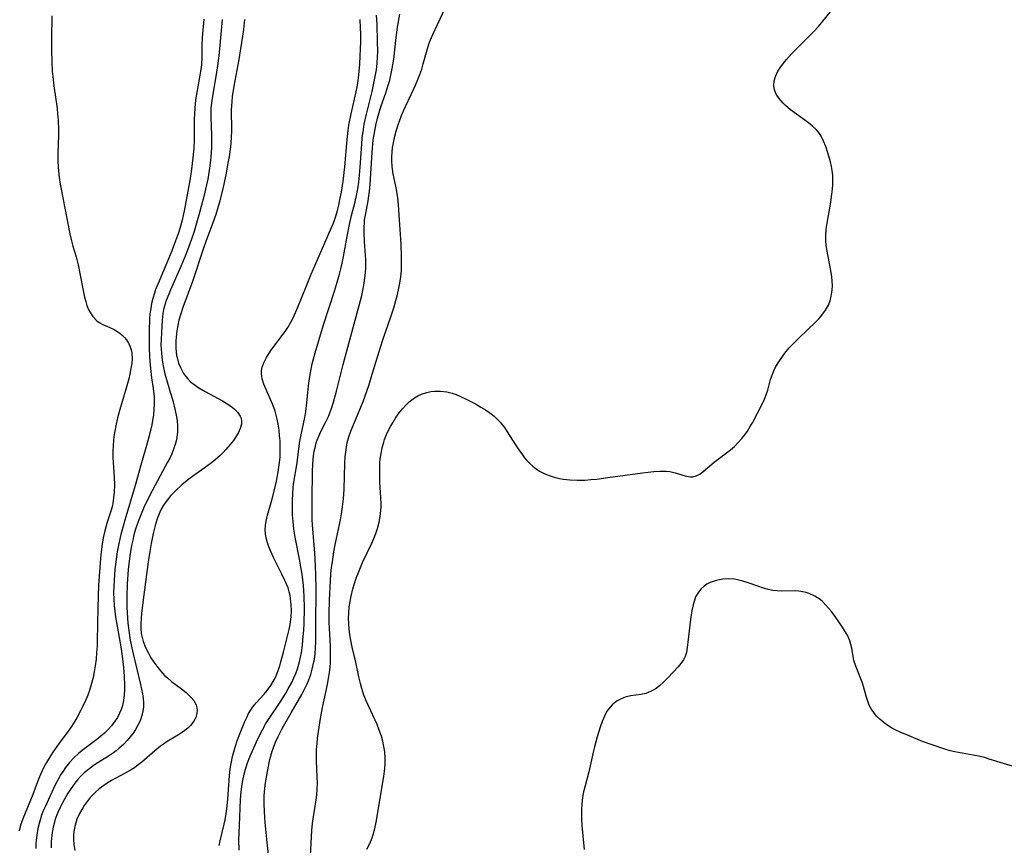
# Model space of a CAD drawing. Units: inches. Extents: x 2134511 to 2139991, y 203217 to 208570.
# Drawn here: x 2135960 to 2136094, y 203578 to 203690 of the extents above; entities that cross this region are included whole.
import ezdxf

# ---------------------------------------------------------------- set-up
doc = ezdxf.new("R2010")
doc.units = ezdxf.units.IN
doc.header["$MEASUREMENT"] = 0
doc.layers.add('c_05_T14S_R21E', color=179, linetype='Continuous')

msp = doc.modelspace()

# ---------------------------------------------------------------- linework, layer by layer
at = {"layer": 'c_05_T14S_R21E'}
for points in [[(2136007.44, 203577.92, 900), (2136007.83, 203578.67, 900), (2136008.16, 203579.45, 900), (2136008.3, 203579.9, 900), (2136008.52, 203580.73, 900), (2136008.69, 203581.59, 900), (2136009.74, 203587.76, 900), (2136009.86, 203588.82, 900), (2136009.91, 203589.52, 900), (2136009.92, 203590.21, 900), (2136009.87, 203591.07, 900), (2136009.75, 203591.81, 900), (2136009.6, 203592.52, 900), (2136009.41, 203593.22, 900), (2136009.13, 203594.03, 900), (2136008.83, 203594.78, 900), (2136007.65, 203597.29, 900), (2136007.39, 203597.9, 900), (2136007.05, 203598.77, 900), (2136006.76, 203599.65, 900), (2136006.58, 203600.34, 900), (2136006.37, 203601.23, 900), (2136005.94, 203603.23, 900), (2136005.47, 203605.25, 900), (2136005.28, 203606.19, 900), (2136005.16, 203606.92, 900), (2136005.05, 203607.72, 900), (2136004.99, 203608.44, 900), (2136004.96, 203609.17, 900), (2136004.99, 203609.88, 900), (2136005.07, 203610.71, 900), (2136005.18, 203611.43, 900), (2136005.32, 203612.14, 900), (2136005.57, 203613.14, 900), (2136005.78, 203613.86, 900), (2136006.01, 203614.58, 900), (2136006.3, 203615.36, 900), (2136006.87, 203616.71, 900), (2136008.11, 203619.3, 900), (2136008.4, 203619.95, 900), (2136008.65, 203620.61, 900), (2136008.88, 203621.28, 900), (2136009.1, 203622.14, 900), (2136009.25, 203622.93, 900), (2136009.34, 203623.73, 900), (2136009.36, 203624.22, 900), (2136009.37, 203624.7, 900), (2136009.35, 203625.39, 900), (2136009.21, 203627.63, 900), (2136009.18, 203629.09, 900), (2136009.22, 203630.24, 900), (2136009.26, 203630.67, 900), (2136009.36, 203631.46, 900), (2136009.52, 203632.23, 900), (2136009.72, 203632.99, 900), (2136009.84, 203633.34, 900), (2136010.21, 203634.23, 900), (2136010.65, 203635.09, 900), (2136011, 203635.7, 900), (2136011.37, 203636.3, 900), (2136011.8, 203636.93, 900), (2136012.25, 203637.5, 900), (2136012.74, 203638.03, 900), (2136013.17, 203638.43, 900), (2136013.91, 203638.97, 900), (2136014.36, 203639.23, 900), (2136014.83, 203639.46, 900), (2136015.55, 203639.71, 900), (2136016.08, 203639.82, 900), (2136016.62, 203639.88, 900), (2136017.39, 203639.88, 900), (2136018.26, 203639.77, 900), (2136018.99, 203639.59, 900), (2136019.52, 203639.41, 900), (2136020.04, 203639.2, 900), (2136020.86, 203638.81, 900), (2136022.12, 203638.15, 900), (2136022.86, 203637.73, 900), (2136023.48, 203637.35, 900), (2136024.08, 203636.94, 900), (2136024.65, 203636.5, 900), (2136025.07, 203636.11, 900), (2136025.47, 203635.7, 900), (2136026.05, 203634.95, 900), (2136026.44, 203634.36, 900), (2136027.54, 203632.6, 900), (2136028, 203631.92, 900), (2136028.48, 203631.25, 900), (2136028.77, 203630.87, 900), (2136029.08, 203630.51, 900), (2136029.47, 203630.09, 900), (2136029.89, 203629.71, 900), (2136030.33, 203629.36, 900), (2136030.79, 203629.06, 900), (2136031.25, 203628.81, 900), (2136031.73, 203628.59, 900), (2136032.24, 203628.4, 900), (2136032.77, 203628.23, 900), (2136033.49, 203628.06, 900), (2136033.98, 203627.97, 900), (2136034.92, 203627.87, 900), (2136035.88, 203627.83, 900), (2136036.39, 203627.83, 900), (2136036.97, 203627.85, 900), (2136037.76, 203627.91, 900), (2136038.55, 203627.99, 900), (2136040.02, 203628.18, 900), (2136044.73, 203628.83, 900), (2136046.25, 203629, 900), (2136047.12, 203629.06, 900), (2136047.94, 203629.06, 900), (2136048.43, 203629, 900), (2136049.15, 203628.82, 900), (2136050.48, 203628.4, 900), (2136051.17, 203628.29, 900), (2136051.55, 203628.3, 900), (2136051.98, 203628.41, 900), (2136052.47, 203628.65, 900), (2136052.94, 203628.99, 900), (2136054.43, 203630.27, 900), (2136056.62, 203631.94, 900), (2136057.16, 203632.4, 900), (2136057.64, 203632.87, 900), (2136058.18, 203633.46, 900), (2136058.56, 203633.95, 900), (2136058.91, 203634.47, 900), (2136059.35, 203635.19, 900), (2136059.59, 203635.61, 900), (2136060.96, 203638.23, 900), (2136061.23, 203638.8, 900), (2136061.47, 203639.38, 900), (2136061.67, 203639.99, 900), (2136062.06, 203641.44, 900), (2136062.26, 203642.04, 900), (2136062.5, 203642.63, 900), (2136062.78, 203643.21, 900), (2136063.25, 203644, 900), (2136063.79, 203644.76, 900), (2136063.98, 203645, 900), (2136064.58, 203645.72, 900), (2136065.23, 203646.42, 900), (2136065.87, 203647.06, 900), (2136068.22, 203649.3, 900), (2136068.62, 203649.71, 900), (2136068.99, 203650.14, 900), (2136069.49, 203650.83, 900), (2136069.87, 203651.53, 900), (2136070.09, 203652.11, 900), (2136070.25, 203652.71, 900), (2136070.37, 203653.53, 900), (2136070.41, 203654.17, 900), (2136070.39, 203654.75, 900), (2136070.34, 203655.33, 900), (2136070.22, 203656.18, 900), (2136069.66, 203659.04, 900), (2136069.58, 203659.63, 900), (2136069.53, 203660.2, 900), (2136069.52, 203660.92, 900), (2136069.58, 203661.77, 900), (2136069.7, 203662.62, 900), (2136070.19, 203665.43, 900), (2136070.31, 203666.2, 900), (2136070.39, 203666.85, 900), (2136070.47, 203667.75, 900), (2136070.49, 203668.44, 900), (2136070.46, 203669.12, 900), (2136070.39, 203669.71, 900), (2136070.28, 203670.29, 900), (2136070.14, 203670.91, 900), (2136069.78, 203672.13, 900), (2136069.51, 203672.97, 900), (2136069.23, 203673.69, 900), (2136068.89, 203674.37, 900), (2136068.74, 203674.61, 900), (2136068.52, 203674.91, 900), (2136068.24, 203675.24, 900), (2136067.74, 203675.72, 900), (2136067.19, 203676.18, 900), (2136064.76, 203677.95, 900), (2136064.09, 203678.52, 900), (2136063.74, 203678.85, 900), (2136063.22, 203679.45, 900), (2136062.82, 203680.07, 900), (2136062.58, 203680.65, 900), (2136062.48, 203681.24, 900), (2136062.52, 203681.84, 900), (2136062.7, 203682.45, 900), (2136063.05, 203683.17, 900), (2136063.52, 203683.89, 900), (2136064.19, 203684.74, 900), (2136064.92, 203685.54, 900), (2136066.75, 203687.34, 900), (2136067.89, 203688.53, 900), (2136068.51, 203689.22, 900), (2136069.12, 203689.92, 900), (2136070.7, 203691.85, 900)], [(2135964.86, 203690.66, 898), (2135964.79, 203687.54, 898), (2135964.78, 203686, 898), (2135964.82, 203684.41, 898), (2135964.9, 203683.18, 898), (2135964.97, 203682.44, 898), (2135965.11, 203681.19, 898), (2135965.55, 203678.12, 898), (2135965.62, 203677.41, 898), (2135965.69, 203676.58, 898), (2135965.74, 203675.16, 898), (2135965.73, 203674.45, 898), (2135965.67, 203672.15, 898), (2135965.67, 203671.09, 898), (2135965.69, 203670.16, 898), (2135965.77, 203669.2, 898), (2135965.87, 203668.44, 898), (2135966.01, 203667.64, 898), (2135967.29, 203661.14, 898), (2135967.5, 203660.23, 898), (2135967.7, 203659.48, 898), (2135968.12, 203658.03, 898), (2135968.39, 203656.98, 898), (2135968.68, 203655.58, 898), (2135969.07, 203653.5, 898), (2135969.27, 203652.58, 898), (2135969.42, 203652.01, 898), (2135969.59, 203651.47, 898), (2135969.77, 203651.03, 898), (2135969.96, 203650.61, 898), (2135970.37, 203649.98, 898), (2135970.92, 203649.4, 898), (2135971.26, 203649.15, 898), (2135971.72, 203648.91, 898), (2135972.7, 203648.5, 898), (2135973.28, 203648.22, 898), (2135973.69, 203647.97, 898), (2135974.03, 203647.74, 898), (2135974.34, 203647.47, 898), (2135974.66, 203647.15, 898), (2135974.94, 203646.8, 898), (2135975.22, 203646.36, 898), (2135975.44, 203645.88, 898), (2135975.57, 203645.47, 898), (2135975.65, 203645.04, 898), (2135975.69, 203644.23, 898), (2135975.64, 203643.61, 898), (2135975.54, 203642.96, 898), (2135975.38, 203642.16, 898), (2135975.23, 203641.53, 898), (2135974.81, 203639.98, 898), (2135974.12, 203637.73, 898), (2135973.73, 203636.26, 898), (2135973.48, 203635.19, 898), (2135973.34, 203634.46, 898), (2135973.23, 203633.73, 898), (2135973.17, 203633.18, 898), (2135973.12, 203632.51, 898), (2135973.08, 203631.72, 898), (2135973.09, 203630.92, 898), (2135973.12, 203630.27, 898), (2135973.27, 203628.22, 898), (2135973.3, 203627.19, 898), (2135973.27, 203626.21, 898), (2135973.2, 203625.43, 898), (2135973.08, 203624.67, 898), (2135973.03, 203624.39, 898), (2135972.87, 203623.76, 898), (2135972.38, 203622.28, 898), (2135972.18, 203621.65, 898), (2135972.01, 203621, 898), (2135971.79, 203620.03, 898), (2135971.65, 203619.16, 898), (2135971.5, 203618.12, 898), (2135971.41, 203617.25, 898), (2135971.31, 203616.01, 898), (2135971.17, 203613.64, 898), (2135971.06, 203610.59, 898), (2135970.98, 203606.12, 898), (2135970.96, 203605.44, 898), (2135970.9, 203604.53, 898), (2135970.82, 203603.62, 898), (2135970.71, 203602.71, 898), (2135970.58, 203601.91, 898), (2135970.42, 203601.12, 898), (2135970.13, 203600.03, 898), (2135969.92, 203599.38, 898), (2135969.69, 203598.75, 898), (2135969.44, 203598.12, 898), (2135969.05, 203597.27, 898), (2135968.78, 203596.7, 898), (2135968.23, 203595.68, 898), (2135967.96, 203595.21, 898), (2135967.5, 203594.5, 898), (2135967.19, 203594.07, 898), (2135965.73, 203592.14, 898), (2135964.98, 203591.06, 898), (2135964.5, 203590.31, 898), (2135964.11, 203589.66, 898), (2135963.75, 203589, 898), (2135963.51, 203588.52, 898), (2135963.29, 203588.03, 898), (2135963.03, 203587.38, 898), (2135962.25, 203585.31, 898), (2135960.92, 203582.03, 898), (2135960.61, 203581.14, 898), (2135960.4, 203580.38, 898)], [(2135990.17, 203577.8, 894), (2135990.15, 203579.16, 894), (2135990.22, 203581.12, 894), (2135990.37, 203584.65, 894), (2135990.46, 203585.67, 894), (2135990.59, 203586.7, 894), (2135990.68, 203587.22, 894), (2135990.85, 203588.08, 894), (2135991.03, 203588.75, 894), (2135991.26, 203589.47, 894), (2135991.52, 203590.17, 894), (2135991.93, 203591.15, 894), (2135992.32, 203592.03, 894), (2135992.7, 203592.84, 894), (2135993.32, 203594.05, 894), (2135993.8, 203594.9, 894), (2135994.15, 203595.46, 894), (2135995.71, 203597.8, 894), (2135996.48, 203599.01, 894), (2135996.82, 203599.59, 894), (2135997.29, 203600.47, 894), (2135997.57, 203601.08, 894), (2135997.83, 203601.69, 894), (2135998.06, 203602.32, 894), (2135998.33, 203603.26, 894), (2135998.48, 203603.89, 894), (2135998.59, 203604.53, 894), (2135998.73, 203605.51, 894), (2135998.8, 203606.17, 894), (2135998.91, 203607.59, 894), (2135998.95, 203608.42, 894), (2135999, 203610.54, 894), (2135998.97, 203612.14, 894), (2135998.87, 203613.57, 894), (2135998.68, 203615.13, 894), (2135998.49, 203616.35, 894), (2135998.34, 203617.17, 894), (2135997.76, 203620.13, 894), (2135997.59, 203621.22, 894), (2135997.47, 203622.26, 894), (2135997.41, 203623.14, 894), (2135997.39, 203624.02, 894), (2135997.39, 203625.13, 894), (2135997.42, 203625.98, 894), (2135997.49, 203626.84, 894), (2135997.54, 203627.28, 894), (2135998, 203630.2, 894), (2135998.28, 203632.43, 894), (2135998.38, 203633.09, 894), (2135998.59, 203634.18, 894), (2135999.04, 203636.3, 894), (2135999.18, 203637.14, 894), (2135999.32, 203638.28, 894), (2135999.52, 203640.17, 894), (2135999.66, 203641.28, 894), (2135999.79, 203642.13, 894), (2136000.07, 203643.56, 894), (2136000.44, 203645.04, 894), (2136000.93, 203646.74, 894), (2136001.6, 203648.87, 894), (2136003.07, 203653.39, 894), (2136003.35, 203654.29, 894), (2136003.76, 203655.72, 894), (2136003.94, 203656.44, 894), (2136004.12, 203657.21, 894), (2136004.29, 203658.11, 894), (2136004.76, 203660.78, 894), (2136005.08, 203662.41, 894), (2136005.37, 203663.64, 894), (2136005.85, 203665.49, 894), (2136006.05, 203666.36, 894), (2136006.21, 203667.26, 894), (2136006.34, 203668.17, 894), (2136006.43, 203669.09, 894), (2136006.53, 203670.17, 894), (2136006.75, 203673.27, 894), (2136006.83, 203674.13, 894), (2136006.98, 203675.29, 894), (2136007.09, 203675.98, 894), (2136007.38, 203677.33, 894), (2136008.15, 203680.42, 894), (2136008.5, 203681.99, 894), (2136008.75, 203683.37, 894), (2136008.85, 203684.21, 894), (2136008.9, 203685.09, 894), (2136008.91, 203685.85, 894), (2136008.9, 203687.19, 894), (2136008.82, 203689.52, 894), (2136008.75, 203690.76, 894)], [(2135994.12, 203577.19, 896), (2135993.95, 203578.81, 896), (2135993.71, 203581.52, 896), (2135993.6, 203582.97, 896), (2135993.55, 203584.11, 896), (2135993.56, 203585.14, 896), (2135993.64, 203586.11, 896), (2135993.74, 203586.89, 896), (2135994, 203588.41, 896), (2135994.34, 203590.04, 896), (2135994.65, 203591.16, 896), (2135994.78, 203591.55, 896), (2135995.1, 203592.37, 896), (2135995.47, 203593.18, 896), (2135995.9, 203594.04, 896), (2135996.18, 203594.56, 896), (2135997.21, 203596.38, 896), (2135998.64, 203598.85, 896), (2135999.02, 203599.56, 896), (2135999.36, 203600.29, 896), (2135999.58, 203600.82, 896), (2135999.85, 203601.54, 896), (2136000.07, 203602.28, 896), (2136000.29, 203603.25, 896), (2136000.35, 203603.56, 896), (2136000.45, 203604.36, 896), (2136000.51, 203605.16, 896), (2136000.53, 203605.98, 896), (2136000.54, 203609.26, 896), (2136000.58, 203611.97, 896), (2136000.58, 203613.24, 896), (2136000.55, 203614.97, 896), (2136000.5, 203616.25, 896), (2136000.39, 203618.02, 896), (2136000.12, 203621.2, 896), (2136000.06, 203622.42, 896), (2136000.05, 203623.13, 896), (2136000.05, 203625.33, 896), (2136000.1, 203628.94, 896), (2136000.16, 203630.1, 896), (2136000.25, 203631.12, 896), (2136000.34, 203631.78, 896), (2136000.48, 203632.43, 896), (2136000.6, 203632.88, 896), (2136000.72, 203633.25, 896), (2136000.93, 203633.77, 896), (2136001.23, 203634.4, 896), (2136001.91, 203635.74, 896), (2136002.25, 203636.47, 896), (2136002.44, 203636.94, 896), (2136002.7, 203637.65, 896), (2136002.93, 203638.37, 896), (2136003.35, 203639.89, 896), (2136004.26, 203643.47, 896), (2136004.88, 203645.85, 896), (2136006.42, 203651.46, 896), (2136006.76, 203652.82, 896), (2136006.91, 203653.5, 896), (2136007.04, 203654.2, 896), (2136007.19, 203655.18, 896), (2136007.26, 203655.94, 896), (2136007.3, 203656.54, 896), (2136007.31, 203657.14, 896), (2136007.3, 203657.69, 896), (2136007.27, 203658.23, 896), (2136007.12, 203660.14, 896), (2136007.07, 203661.29, 896), (2136007.07, 203662, 896), (2136007.11, 203662.71, 896), (2136007.14, 203663.06, 896), (2136007.24, 203663.69, 896), (2136007.62, 203665.62, 896), (2136007.72, 203666.29, 896), (2136007.8, 203666.91, 896), (2136007.88, 203667.88, 896), (2136008.15, 203672.15, 896), (2136008.32, 203673.86, 896), (2136008.51, 203675.09, 896), (2136008.71, 203676.06, 896), (2136008.9, 203676.82, 896), (2136009.11, 203677.57, 896), (2136009.35, 203678.35, 896), (2136010.06, 203680.37, 896), (2136010.35, 203681.27, 896), (2136010.54, 203681.95, 896), (2136010.71, 203682.64, 896), (2136010.89, 203683.52, 896), (2136011.08, 203684.79, 896), (2136011.41, 203687.73, 896), (2136011.6, 203689.12, 896), (2136011.91, 203690.87, 896)], [(2135999.77, 203576.15, 898), (2136000.01, 203580.46, 898), (2136000.09, 203581.4, 898), (2136000.17, 203582.04, 898), (2136000.61, 203584.59, 898), (2136000.69, 203585.25, 898), (2136000.74, 203586.03, 898), (2136000.76, 203586.84, 898), (2136000.74, 203587.65, 898), (2136000.64, 203589.93, 898), (2136000.62, 203590.87, 898), (2136000.64, 203591.41, 898), (2136000.71, 203592.19, 898), (2136000.79, 203592.93, 898), (2136001.17, 203595.61, 898), (2136001.43, 203597.08, 898), (2136002.12, 203600.19, 898), (2136002.28, 203601.05, 898), (2136002.39, 203601.79, 898), (2136002.47, 203602.54, 898), (2136002.51, 203603.18, 898), (2136002.53, 203603.72, 898), (2136002.54, 203604.55, 898), (2136002.51, 203605.38, 898), (2136002.35, 203608.58, 898), (2136002.33, 203609.77, 898), (2136002.38, 203611.61, 898), (2136002.51, 203614.2, 898), (2136002.59, 203615.15, 898), (2136002.68, 203616.04, 898), (2136002.78, 203616.79, 898), (2136002.98, 203618.13, 898), (2136003.2, 203619.31, 898), (2136003.88, 203622.45, 898), (2136004.03, 203623.29, 898), (2136004.17, 203624.22, 898), (2136004.28, 203625.3, 898), (2136004.37, 203626.6, 898), (2136004.47, 203630.11, 898), (2136004.52, 203630.98, 898), (2136004.58, 203631.64, 898), (2136004.67, 203632.3, 898), (2136004.8, 203632.95, 898), (2136005.03, 203633.71, 898), (2136005.29, 203634.45, 898), (2136006.94, 203638.5, 898), (2136007.44, 203639.89, 898), (2136007.74, 203640.78, 898), (2136008.18, 203642.18, 898), (2136009.33, 203645.98, 898), (2136009.6, 203646.82, 898), (2136010.67, 203649.92, 898), (2136011.08, 203651.17, 898), (2136011.37, 203652.12, 898), (2136011.59, 203652.97, 898), (2136011.79, 203653.82, 898), (2136011.91, 203654.49, 898), (2136012.03, 203655.35, 898), (2136012.11, 203656.21, 898), (2136012.15, 203657.16, 898), (2136012.15, 203658.1, 898), (2136012.07, 203659.77, 898), (2136011.83, 203663.71, 898), (2136011.73, 203665.08, 898), (2136011.62, 203666.08, 898), (2136011.39, 203667.4, 898), (2136011.01, 203669.29, 898), (2136010.88, 203670.25, 898), (2136010.84, 203671.1, 898), (2136010.84, 203671.63, 898), (2136010.86, 203672.16, 898), (2136010.93, 203672.83, 898), (2136011.03, 203673.49, 898), (2136011.22, 203674.38, 898), (2136011.4, 203675.06, 898), (2136011.67, 203675.89, 898), (2136012.13, 203677.16, 898), (2136012.39, 203677.79, 898), (2136012.66, 203678.4, 898), (2136013.45, 203680.01, 898), (2136014.04, 203681.29, 898), (2136014.35, 203682.02, 898), (2136014.61, 203682.72, 898), (2136014.86, 203683.43, 898), (2136015.08, 203684.14, 898), (2136015.6, 203686.04, 898), (2136015.84, 203686.81, 898), (2136016.02, 203687.3, 898), (2136016.37, 203688.13, 898), (2136017.99, 203691.58, 898)], [(2135985.39, 203690.18, 896), (2135985.19, 203687.73, 896), (2135985.14, 203686.63, 896), (2135985.12, 203685.16, 896), (2135985.06, 203684.03, 896), (2135984.99, 203683.41, 896), (2135984.87, 203682.62, 896), (2135984.33, 203679.51, 896), (2135984.24, 203678.82, 896), (2135984.17, 203678.12, 896), (2135984.13, 203677.39, 896), (2135984.1, 203676.66, 896), (2135984.07, 203673.91, 896), (2135984.03, 203672.77, 896), (2135983.92, 203671.44, 896), (2135983.73, 203669.9, 896), (2135983.53, 203668.66, 896), (2135983.24, 203666.93, 896), (2135982.73, 203664.25, 896), (2135982.45, 203662.99, 896), (2135982.14, 203661.86, 896), (2135981.96, 203661.3, 896), (2135981.58, 203660.21, 896), (2135981.07, 203658.87, 896), (2135980.41, 203657.23, 896), (2135979.21, 203654.46, 896), (2135978.88, 203653.62, 896), (2135978.72, 203653.15, 896), (2135978.49, 203652.39, 896), (2135978.33, 203651.74, 896), (2135978.21, 203651.08, 896), (2135978.11, 203650.36, 896), (2135978.05, 203649.62, 896), (2135978, 203648.15, 896), (2135977.98, 203646.72, 896), (2135977.99, 203645.9, 896), (2135978.05, 203644.45, 896), (2135978.17, 203642.96, 896), (2135978.33, 203641.66, 896), (2135978.54, 203640.24, 896), (2135978.66, 203639.1, 896), (2135978.69, 203638.15, 896), (2135978.65, 203637.4, 896), (2135978.58, 203636.65, 896), (2135978.52, 203636.19, 896), (2135978.35, 203635.32, 896), (2135978.14, 203634.38, 896), (2135977.82, 203633.17, 896), (2135976.88, 203629.86, 896), (2135976.13, 203627.11, 896), (2135974.71, 203622.41, 896), (2135974.33, 203621.11, 896), (2135974.17, 203620.47, 896), (2135973.85, 203619.04, 896), (2135973.69, 203618.13, 896), (2135973.54, 203617.13, 896), (2135973.38, 203615.76, 896), (2135973.25, 203614.24, 896), (2135973.21, 203613.44, 896), (2135973.19, 203612.63, 896), (2135973.22, 203611.68, 896), (2135973.27, 203610.9, 896), (2135973.36, 203610.13, 896), (2135973.46, 203609.36, 896), (2135974.19, 203605.28, 896), (2135974.37, 203604.03, 896), (2135974.55, 203602.5, 896), (2135974.64, 203601.33, 896), (2135974.68, 203600.16, 896), (2135974.67, 203599.46, 896), (2135974.63, 203598.78, 896), (2135974.53, 203598.01, 896), (2135974.38, 203597.35, 896), (2135974.21, 203596.82, 896), (2135973.99, 203596.3, 896), (2135973.7, 203595.75, 896), (2135973.37, 203595.22, 896), (2135972.91, 203594.61, 896), (2135972.4, 203594.05, 896), (2135971.94, 203593.61, 896), (2135971.46, 203593.19, 896), (2135970.94, 203592.77, 896), (2135969.1, 203591.38, 896), (2135968.49, 203590.89, 896), (2135967.83, 203590.28, 896), (2135967.23, 203589.65, 896), (2135966.69, 203588.98, 896), (2135966.35, 203588.48, 896), (2135966.03, 203587.97, 896), (2135965.78, 203587.52, 896), (2135965.31, 203586.6, 896), (2135963.92, 203583.65, 896), (2135963.64, 203583, 896), (2135963.46, 203582.52, 896), (2135963.29, 203582.03, 896), (2135963.11, 203581.37, 896), (2135962.96, 203580.71, 896), (2135962.8, 203579.8, 896), (2135962.73, 203579.15, 896), (2135962.69, 203578.58, 896), (2135962.67, 203578.02, 896)], [(2135987.88, 203690.17, 894), (2135987.47, 203685.7, 894), (2135987.31, 203684.2, 894), (2135987.04, 203682.44, 894), (2135986.46, 203679.24, 894), (2135986.34, 203678.12, 894), (2135986.33, 203676.96, 894), (2135986.44, 203674.51, 894), (2135986.45, 203673.4, 894), (2135986.43, 203672.78, 894), (2135986.36, 203671.63, 894), (2135986.31, 203671.09, 894), (2135986.18, 203670.06, 894), (2135985.92, 203668.57, 894), (2135985.76, 203667.79, 894), (2135985.4, 203666.23, 894), (2135984.76, 203663.85, 894), (2135984.41, 203662.61, 894), (2135984.07, 203661.49, 894), (2135983.47, 203659.68, 894), (2135982.97, 203658.35, 894), (2135982.29, 203656.73, 894), (2135980.9, 203653.6, 894), (2135980.66, 203653.01, 894), (2135980.32, 203652.13, 894), (2135980.04, 203651.24, 894), (2135979.96, 203650.91, 894), (2135979.86, 203650.38, 894), (2135979.75, 203649.48, 894), (2135979.65, 203647.76, 894), (2135979.61, 203646.93, 894), (2135979.6, 203646.1, 894), (2135979.65, 203645.03, 894), (2135979.75, 203644.07, 894), (2135979.88, 203643.3, 894), (2135980.13, 203642.24, 894), (2135980.34, 203641.46, 894), (2135980.86, 203639.76, 894), (2135981.2, 203638.62, 894), (2135981.54, 203637.25, 894), (2135981.71, 203636.4, 894), (2135981.77, 203635.9, 894), (2135981.83, 203635.13, 894), (2135981.82, 203634.37, 894), (2135981.74, 203633.61, 894), (2135981.68, 203633.27, 894), (2135981.51, 203632.64, 894), (2135981.3, 203632.01, 894), (2135981.05, 203631.4, 894), (2135980.79, 203630.82, 894), (2135980.5, 203630.25, 894), (2135978.82, 203627.16, 894), (2135977.97, 203625.55, 894), (2135977.3, 203624.12, 894), (2135976.82, 203623.01, 894), (2135976.6, 203622.45, 894), (2135976.42, 203621.97, 894), (2135976.13, 203621.08, 894), (2135975.95, 203620.44, 894), (2135975.78, 203619.73, 894), (2135975.63, 203619, 894), (2135975.39, 203617.6, 894), (2135975.17, 203615.75, 894), (2135975.02, 203613.76, 894), (2135974.96, 203612.16, 894), (2135974.98, 203610.65, 894), (2135975.01, 203609.9, 894), (2135975.12, 203608.51, 894), (2135975.24, 203607.5, 894), (2135975.33, 203606.84, 894), (2135975.44, 203606.17, 894), (2135975.64, 203605.14, 894), (2135975.82, 203604.36, 894), (2135976.85, 203600.17, 894), (2135977.11, 203598.92, 894), (2135977.2, 203598.32, 894), (2135977.24, 203597.74, 894), (2135977.23, 203597.17, 894), (2135977.16, 203596.58, 894), (2135977.03, 203596, 894), (2135976.78, 203595.29, 894), (2135976.44, 203594.59, 894), (2135976.17, 203594.12, 894), (2135975.82, 203593.59, 894), (2135975.44, 203593.09, 894), (2135975.03, 203592.6, 894), (2135974.51, 203592.06, 894), (2135973.96, 203591.56, 894), (2135973.54, 203591.22, 894), (2135973.2, 203590.97, 894), (2135972.48, 203590.49, 894), (2135970.62, 203589.32, 894), (2135969.78, 203588.71, 894), (2135969.23, 203588.24, 894), (2135968.7, 203587.74, 894), (2135968.29, 203587.29, 894), (2135967.94, 203586.86, 894), (2135967.62, 203586.41, 894), (2135967.02, 203585.47, 894), (2135966.29, 203584.17, 894), (2135965.98, 203583.56, 894), (2135965.62, 203582.78, 894), (2135965.31, 203581.98, 894), (2135965.19, 203581.58, 894), (2135965.01, 203580.87, 894), (2135964.88, 203580.15, 894), (2135964.79, 203579.41, 894), (2135964.75, 203578.87, 894), (2135964.73, 203578.08, 894)], [(2135990.88, 203690.17, 892), (2135990.74, 203688.82, 892), (2135990.63, 203687.91, 892), (2135990.37, 203686.17, 892), (2135990.14, 203684.75, 892), (2135989.46, 203681.15, 892), (2135989.24, 203679.74, 892), (2135989.17, 203679.04, 892), (2135989.11, 203677.99, 892), (2135989.14, 203675.12, 892), (2135989.11, 203674.16, 892), (2135988.99, 203672.92, 892), (2135988.81, 203671.62, 892), (2135988.65, 203670.7, 892), (2135988.35, 203669.15, 892), (2135988, 203667.46, 892), (2135987.82, 203666.69, 892), (2135987.47, 203665.33, 892), (2135987, 203663.76, 892), (2135986.62, 203662.64, 892), (2135985.68, 203660.13, 892), (2135985.36, 203659.22, 892), (2135983.87, 203654.71, 892), (2135982.54, 203651.19, 892), (2135982.22, 203650.2, 892), (2135982.03, 203649.49, 892), (2135981.87, 203648.77, 892), (2135981.75, 203648.06, 892), (2135981.65, 203647.18, 892), (2135981.61, 203646.67, 892), (2135981.6, 203646.17, 892), (2135981.62, 203645.68, 892), (2135981.66, 203645.19, 892), (2135981.72, 203644.72, 892), (2135981.82, 203644.26, 892), (2135981.99, 203643.65, 892), (2135982.22, 203643.06, 892), (2135982.49, 203642.53, 892), (2135982.66, 203642.25, 892), (2135983.17, 203641.58, 892), (2135983.61, 203641.15, 892), (2135984.1, 203640.76, 892), (2135984.73, 203640.33, 892), (2135985.58, 203639.83, 892), (2135987.9, 203638.57, 892), (2135988.78, 203638.03, 892), (2135989.24, 203637.7, 892), (2135989.52, 203637.47, 892), (2135989.99, 203637, 892), (2135990.32, 203636.5, 892), (2135990.44, 203636.21, 892), (2135990.5, 203635.79, 892), (2135990.48, 203635.41, 892), (2135990.31, 203634.82, 892), (2135990.02, 203634.21, 892), (2135989.73, 203633.71, 892), (2135989.39, 203633.2, 892), (2135988.98, 203632.67, 892), (2135988.38, 203631.97, 892), (2135988, 203631.57, 892), (2135987.61, 203631.18, 892), (2135986.89, 203630.54, 892), (2135986.44, 203630.18, 892), (2135985.44, 203629.45, 892), (2135984.05, 203628.47, 892), (2135983.36, 203627.97, 892), (2135982.42, 203627.21, 892), (2135981.55, 203626.39, 892), (2135980.95, 203625.75, 892), (2135980.42, 203625.12, 892), (2135979.95, 203624.45, 892), (2135979.63, 203623.89, 892), (2135979.44, 203623.49, 892), (2135979.1, 203622.62, 892), (2135978.82, 203621.72, 892), (2135978.54, 203620.64, 892), (2135978.26, 203619.25, 892), (2135978.08, 203618.17, 892), (2135977.88, 203616.78, 892), (2135977.15, 203611.27, 892), (2135976.98, 203609.79, 892), (2135976.93, 203609.19, 892), (2135976.89, 203608.29, 892), (2135976.89, 203607.78, 892), (2135976.94, 203607.11, 892), (2135977.09, 203606.36, 892), (2135977.19, 203605.99, 892), (2135977.5, 203605.21, 892), (2135977.89, 203604.45, 892), (2135978.25, 203603.82, 892), (2135978.65, 203603.2, 892), (2135979.02, 203602.67, 892), (2135979.52, 203602.03, 892), (2135980.07, 203601.43, 892), (2135980.46, 203601.08, 892), (2135981.04, 203600.6, 892), (2135982.37, 203599.62, 892), (2135983.02, 203599.1, 892), (2135983.34, 203598.81, 892), (2135983.64, 203598.5, 892), (2135984.07, 203597.97, 892), (2135984.36, 203597.41, 892), (2135984.47, 203597.05, 892), (2135984.51, 203596.7, 892), (2135984.47, 203596.27, 892), (2135984.31, 203595.74, 892), (2135984.04, 203595.22, 892), (2135983.61, 203594.65, 892), (2135983.24, 203594.29, 892), (2135982.82, 203593.95, 892), (2135982.37, 203593.64, 892), (2135981.98, 203593.39, 892), (2135980.45, 203592.46, 892), (2135979.95, 203592.13, 892), (2135979.54, 203591.84, 892), (2135978.78, 203591.24, 892), (2135977.02, 203589.7, 892), (2135976.52, 203589.31, 892), (2135976, 203588.94, 892), (2135975.49, 203588.61, 892), (2135974.68, 203588.15, 892), (2135972.92, 203587.2, 892), (2135972.46, 203586.92, 892), (2135971.85, 203586.52, 892), (2135971.25, 203586.08, 892), (2135970.69, 203585.59, 892), (2135970.28, 203585.18, 892), (2135970.03, 203584.89, 892), (2135969.61, 203584.37, 892), (2135969.22, 203583.83, 892), (2135969.02, 203583.51, 892), (2135968.59, 203582.76, 892), (2135968.24, 203581.99, 892), (2135968.13, 203581.67, 892), (2135967.94, 203580.99, 892), (2135967.81, 203580.31, 892), (2135967.76, 203579.83, 892), (2135967.75, 203579.21, 892), (2135967.8, 203578.53, 892), (2135967.94, 203577.72, 892)], [(2135987.48, 203578.39, 892), (2135987.61, 203579.06, 892), (2135988.16, 203581.3, 892), (2135988.28, 203581.88, 892), (2135988.43, 203582.72, 892), (2135988.52, 203583.36, 892), (2135988.65, 203584.66, 892), (2135988.8, 203587.24, 892), (2135988.91, 203588.37, 892), (2135989.01, 203589.07, 892), (2135989.13, 203589.75, 892), (2135989.28, 203590.43, 892), (2135989.63, 203591.71, 892), (2135989.96, 203592.71, 892), (2135990.27, 203593.5, 892), (2135990.96, 203595.17, 892), (2135991.19, 203595.72, 892), (2135991.45, 203596.26, 892), (2135991.69, 203596.67, 892), (2135992.02, 203597.16, 892), (2135992.46, 203597.7, 892), (2135993.56, 203598.9, 892), (2135993.97, 203599.37, 892), (2135994.46, 203600.04, 892), (2135994.79, 203600.58, 892), (2135995.03, 203601.07, 892), (2135995.25, 203601.58, 892), (2135995.66, 203602.72, 892), (2135995.82, 203603.25, 892), (2135996.17, 203604.56, 892), (2135996.93, 203607.62, 892), (2135997.08, 203608.31, 892), (2135997.21, 203609.35, 892), (2135997.26, 203610.16, 892), (2135997.23, 203610.98, 892), (2135997.14, 203611.79, 892), (2135997.06, 203612.23, 892), (2135996.94, 203612.74, 892), (2135996.78, 203613.25, 892), (2135996.58, 203613.76, 892), (2135996.36, 203614.27, 892), (2135995.94, 203615.14, 892), (2135994.82, 203617.36, 892), (2135994.45, 203618.17, 892), (2135994.18, 203618.81, 892), (2135993.99, 203619.34, 892), (2135993.85, 203619.87, 892), (2135993.74, 203620.51, 892), (2135993.7, 203621.15, 892), (2135993.74, 203621.72, 892), (2135993.82, 203622.28, 892), (2135994.02, 203623.12, 892), (2135994.58, 203625.13, 892), (2135994.94, 203626.52, 892), (2135995.22, 203627.72, 892), (2135995.46, 203628.97, 892), (2135995.56, 203629.6, 892), (2135995.65, 203630.23, 892), (2135995.7, 203630.93, 892), (2135995.73, 203631.64, 892), (2135995.73, 203632.46, 892), (2135995.7, 203633.17, 892), (2135995.65, 203633.88, 892), (2135995.58, 203634.58, 892), (2135995.46, 203635.4, 892), (2135995.33, 203636.07, 892), (2135995.19, 203636.62, 892), (2135995.03, 203637.16, 892), (2135994.72, 203638.03, 892), (2135993.53, 203640.83, 892), (2135993.29, 203641.56, 892), (2135993.18, 203642.27, 892), (2135993.2, 203642.69, 892), (2135993.28, 203643.11, 892), (2135993.49, 203643.73, 892), (2135993.86, 203644.45, 892), (2135994.46, 203645.37, 892), (2135996.38, 203647.95, 892), (2135996.75, 203648.51, 892), (2135997.16, 203649.2, 892), (2135997.52, 203649.9, 892), (2135998.11, 203651.22, 892), (2135999.26, 203654.11, 892), (2135999.91, 203655.7, 892), (2136000.53, 203657.13, 892), (2136002.68, 203662, 892), (2136002.99, 203662.76, 892), (2136003.27, 203663.56, 892), (2136003.48, 203664.3, 892), (2136003.65, 203665.05, 892), (2136003.81, 203665.81, 892), (2136004, 203666.82, 892), (2136004.23, 203668.28, 892), (2136004.45, 203670.22, 892), (2136004.78, 203673.94, 892), (2136004.92, 203675.12, 892), (2136005.03, 203675.86, 892), (2136005.32, 203677.39, 892), (2136005.99, 203680.38, 892), (2136006.17, 203681.29, 892), (2136006.31, 203682.22, 892), (2136006.41, 203683.16, 892), (2136006.49, 203684.11, 892), (2136006.55, 203685.22, 892), (2136006.59, 203686.13, 892), (2136006.61, 203687.18, 892), (2136006.61, 203688.17, 892), (2136006.59, 203689.02, 892), (2136006.52, 203690.15, 892)], [(2136095.21, 203589.03, 900), (2136093.55, 203589.49, 900), (2136091.62, 203590.11, 900), (2136091, 203590.3, 900), (2136090.38, 203590.46, 900), (2136089.47, 203590.64, 900), (2136087.45, 203590.98, 900), (2136086.95, 203591.08, 900), (2136086.35, 203591.23, 900), (2136085.76, 203591.41, 900), (2136083.79, 203592.07, 900), (2136082.6, 203592.5, 900), (2136080.79, 203593.27, 900), (2136079.59, 203593.76, 900), (2136079, 203594.02, 900), (2136078.55, 203594.25, 900), (2136078.04, 203594.55, 900), (2136077.41, 203595, 900), (2136076.82, 203595.5, 900), (2136076.39, 203595.93, 900), (2136076, 203596.4, 900), (2136075.65, 203596.92, 900), (2136075.4, 203597.41, 900), (2136075.19, 203597.94, 900), (2136075, 203598.6, 900), (2136074.63, 203599.92, 900), (2136074.43, 203600.5, 900), (2136073.56, 203602.69, 900), (2136073.33, 203603.44, 900), (2136073.22, 203603.99, 900), (2136073.02, 203605.13, 900), (2136072.91, 203605.6, 900), (2136072.77, 203606.08, 900), (2136072.48, 203606.77, 900), (2136072.07, 203607.51, 900), (2136071.78, 203607.96, 900), (2136070.8, 203609.37, 900), (2136070.29, 203610.06, 900), (2136069.9, 203610.54, 900), (2136069.5, 203610.99, 900), (2136069.06, 203611.41, 900), (2136068.75, 203611.67, 900), (2136068.04, 203612.14, 900), (2136067.27, 203612.5, 900), (2136066.85, 203612.64, 900), (2136066.42, 203612.75, 900), (2136065.89, 203612.83, 900), (2136065.36, 203612.87, 900), (2136063.56, 203612.83, 900), (2136062.95, 203612.85, 900), (2136062.34, 203612.93, 900), (2136061.74, 203613.06, 900), (2136060.98, 203613.27, 900), (2136060.47, 203613.44, 900), (2136059.03, 203613.95, 900), (2136058.31, 203614.18, 900), (2136057.58, 203614.35, 900), (2136057.19, 203614.42, 900), (2136056.3, 203614.48, 900), (2136055.59, 203614.44, 900), (2136054.9, 203614.32, 900), (2136054.57, 203614.23, 900), (2136053.86, 203613.97, 900), (2136053.44, 203613.75, 900), (2136053.05, 203613.49, 900), (2136052.64, 203613.12, 900), (2136052.28, 203612.69, 900), (2136051.91, 203612.03, 900), (2136051.79, 203611.73, 900), (2136051.56, 203610.99, 900), (2136051.39, 203610.22, 900), (2136051.21, 203609, 900), (2136050.88, 203605.9, 900), (2136050.79, 203605.19, 900), (2136050.66, 203604.52, 900), (2136050.48, 203603.98, 900), (2136050.26, 203603.52, 900), (2136049.92, 203603.05, 900), (2136049.54, 203602.59, 900), (2136048.17, 203601.08, 900), (2136047.59, 203600.49, 900), (2136047.03, 203600.01, 900), (2136046.43, 203599.58, 900), (2136045.82, 203599.24, 900), (2136045.19, 203598.99, 900), (2136044.51, 203598.83, 900), (2136043.14, 203598.65, 900), (2136042.5, 203598.52, 900), (2136041.94, 203598.32, 900), (2136041.32, 203598, 900), (2136040.63, 203597.46, 900), (2136040.11, 203596.85, 900), (2136039.92, 203596.57, 900), (2136039.57, 203595.91, 900), (2136039.27, 203595.18, 900), (2136039.01, 203594.42, 900), (2136038.59, 203593.09, 900), (2136038.22, 203591.78, 900), (2136038.09, 203591.23, 900), (2136037.46, 203588.38, 900), (2136036.96, 203586.49, 900), (2136036.76, 203585.66, 900), (2136036.62, 203584.89, 900), (2136036.53, 203584.06, 900), (2136036.48, 203583.22, 900), (2136036.49, 203582.04, 900), (2136036.54, 203581.12, 900), (2136036.85, 203577.85, 900)]]:
    msp.add_polyline3d(points, dxfattribs=at)

doc.saveas('drawing.dxf')
